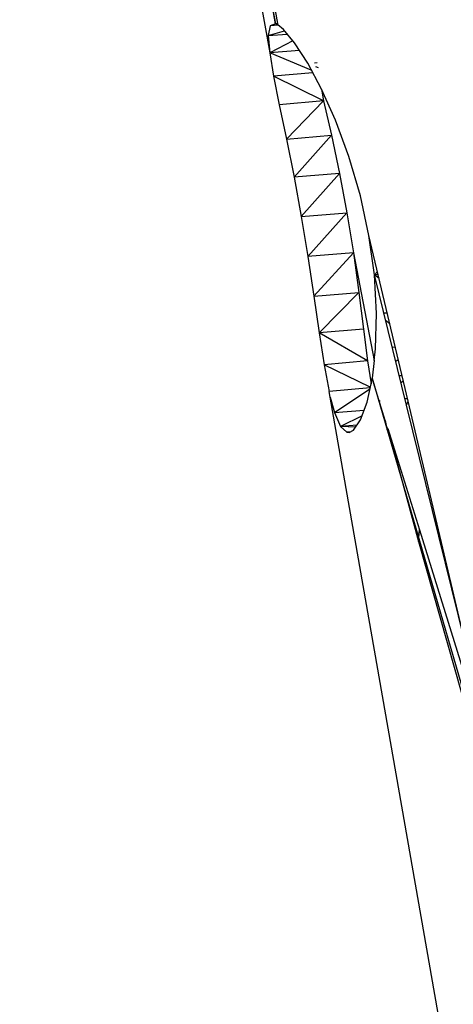
# Model space of a CAD drawing. Units: millimetres. Extents: x 523 to 16978, y 343 to 5226.
# Drawn here: x 15640 to 15641, y 4822 to 4824 of the extents above; entities that cross this region are included whole.
import ezdxf

# ---------------------------------------------------------------- set-up
doc = ezdxf.new("R2010")
doc.units = ezdxf.units.MM

# ---------------------------------------------------------------- blocks, each defined once
blk = doc.blocks.new('PERSPEKTİF')
for p, q in [((17719.4626, 6981.2546), (17719.9887, 6978.2554)), ((17719.8928, 6978.9042), (17720.0007, 6978.3165)), ((17720.0007, 6978.3165), (17719.9026, 6978.9002)), ((17719.9026, 6978.9002), (17720.0052, 6978.3169)), ((17719.9897, 6978.3124), (17719.9858, 6978.2917)), ((17719.9858, 6978.2917), (17720.0197, 6978.3021)), ((17720.0007, 6978.3165), (17719.9897, 6978.3124)), ((17720.0062, 6978.3138), (17719.9897, 6978.3124)), ((17720.0052, 6978.3169), (17720.0007, 6978.3165)), ((17720.0052, 6978.3167), (17720.0007, 6978.3165)), ((17720.0056, 6978.3143), (17720.0007, 6978.3165)), ((17720.0052, 6978.3169), (17720.0056, 6978.3143)), ((17720.0174, 6978.3049), (17720.0056, 6978.3143)), ((17720.0408, 6978.2767), (17720.0174, 6978.3049)), ((17719.9858, 6978.2917), (17720.0256, 6978.295)), ((17719.9858, 6978.2917), (17719.9887, 6978.2554)), ((17720.0377, 6978.2804), (17719.9887, 6978.2554)), ((17720.0512, 6978.2605), (17719.9887, 6978.2554)), ((17720.0686, 6978.2335), (17720.0408, 6978.2767)), ((17719.9887, 6978.2554), (17719.9968, 6978.2066)), ((17720.0762, 6978.2192), (17719.9887, 6978.2554)), ((17720.0978, 6978.1788), (17720.0686, 6978.2335)), ((17720.083, 6978.2347), (17720.0889, 6978.2352)), ((17720.085, 6978.227), (17720.0906, 6978.2248)), ((17720.0792, 6978.2135), (17719.9968, 6978.2066)), ((17719.9968, 6978.2066), (17720.0088, 6978.1462)), ((17720.1018, 6978.1542), (17719.9968, 6978.2066)), ((17720.1272, 6978.1134), (17720.0978, 6978.1788)), ((17720.0978, 6978.1788), (17720.1018, 6978.1542)), ((17720.1018, 6978.1542), (17720.0088, 6978.1462)), ((17720.0088, 6978.1462), (17720.0239, 6978.0738)), ((17720.0239, 6978.0738), (17720.1018, 6978.1542)), ((17720.1018, 6978.1542), (17720.1184, 6978.082)), ((17720.1555, 6978.0371), (17720.1272, 6978.1134)), ((17720.0239, 6978.0738), (17720.1184, 6978.082)), ((17720.0239, 6978.0738), (17720.04, 6977.9934)), ((17720.1184, 6978.082), (17720.04, 6977.9934)), ((17720.1184, 6978.082), (17720.1356, 6978.0017)), ((17720.1797, 6977.9544), (17720.1555, 6978.0371)), ((17720.1356, 6978.0017), (17720.04, 6977.9934)), ((17720.04, 6977.9934), (17720.0552, 6977.9105)), ((17720.0552, 6977.9105), (17720.1356, 6978.0017)), ((17720.1356, 6978.0017), (17720.1513, 6977.9185)), ((17720.1976, 6977.871), (17720.1797, 6977.9544)), ((17720.0552, 6977.9105), (17720.1513, 6977.9185)), ((17720.0552, 6977.9105), (17720.0692, 6977.8266)), ((17720.1513, 6977.9185), (17720.0692, 6977.8266)), ((17720.1513, 6977.9185), (17720.1649, 6977.8344)), ((17720.1513, 6977.9185), (17720.1649, 6977.8344)), ((17720.2799, 6977.5219), (17720.1976, 6977.871)), ((17720.2089, 6977.7879), (17720.1976, 6977.871)), ((17720.1649, 6977.8344), (17720.0692, 6977.8266)), ((17720.0692, 6977.8266), (17720.0818, 6977.7431)), ((17720.0818, 6977.7431), (17720.1649, 6977.8344)), ((17720.1649, 6977.8344), (17720.1764, 6977.7508)), ((17720.1649, 6977.8344), (17720.2086, 6977.6079)), ((17720.2154, 6977.7952), (17720.2089, 6977.7879)), ((17720.217, 6977.7885), (17720.2089, 6977.7879)), ((17720.2134, 6977.7065), (17720.2089, 6977.7879)), ((17720.2766, 6977.5133), (17720.2089, 6977.7879)), ((17720.219, 6977.7801), (17720.2089, 6977.7879)), ((17720.0818, 6977.7431), (17720.1764, 6977.7508)), ((17720.0818, 6977.7431), (17720.0931, 6977.6656)), ((17720.1764, 6977.7508), (17720.0931, 6977.6656)), ((17720.1764, 6977.7508), (17720.1861, 6977.6733)), ((17720.2114, 6977.6325), (17720.2134, 6977.7065)), ((17720.2286, 6977.7077), (17720.2359, 6977.7083)), ((17720.2324, 6977.6923), (17720.2413, 6977.6857)), ((17720.1861, 6977.6733), (17720.0931, 6977.6656)), ((17720.0931, 6977.6656), (17720.1033, 6977.5988)), ((17720.1945, 6977.6066), (17720.0931, 6977.6656)), ((17720.1861, 6977.6733), (17720.1945, 6977.6066)), ((17720.2086, 6977.6079), (17720.2114, 6977.6325)), ((17720.253, 6977.6359), (17720.2465, 6977.6353)), ((17720.1945, 6977.6066), (17720.1033, 6977.5988)), ((17720.1033, 6977.5988), (17720.1136, 6977.5425)), ((17720.2003, 6977.5516), (17720.1033, 6977.5988)), ((17720.1945, 6977.6066), (17720.2019, 6977.5588)), ((17720.2086, 6977.6079), (17720.2043, 6977.5702)), ((17720.2593, 6977.6093), (17720.2539, 6977.6054)), ((17720.2673, 6977.5755), (17720.2614, 6977.575)), ((17720.1935, 6977.52), (17720.2019, 6977.5588)), ((17720.2019, 6977.5588), (17720.2043, 6977.5702)), ((17720.2319, 6977.4815), (17720.2043, 6977.5702)), ((17720.2043, 6977.5702), (17720.4131, 6976.8515)), ((17720.27, 6977.5639), (17720.2648, 6977.5609)), ((17720.2, 6977.55), (17720.1136, 6977.5425)), ((17720.1157, 6977.5304), (17720.1136, 6977.5425)), ((17720.1249, 6977.4979), (17720.1995, 6977.5478)), ((17720.4924, 6975.3801), (17720.1157, 6977.5304)), ((17720.1157, 6977.5304), (17720.1249, 6977.4979)), ((17720.18, 6977.4824), (17720.1935, 6977.52)), ((17720.2212, 6977.5223), (17720.218, 6977.522)), ((17720.2787, 6977.5271), (17720.2733, 6977.5267)), ((17720.2766, 6977.5133), (17720.2799, 6977.5219)), ((17720.3992, 6977.0161), (17720.2766, 6977.5133)), ((17720.3992, 6977.0161), (17720.2799, 6977.5219)), ((17720.1249, 6977.4979), (17720.1875, 6977.5032)), ((17720.1249, 6977.4979), (17720.1375, 6977.4686)), ((17720.183, 6977.4908), (17720.1375, 6977.4686)), ((17720.1726, 6977.4716), (17720.1375, 6977.4686)), ((17720.1653, 6977.4609), (17720.18, 6977.4824)), ((17720.2319, 6977.4815), (17720.2347, 6977.4667)), ((17720.2321, 6977.4721), (17720.235, 6977.4716)), ((17720.1375, 6977.4686), (17720.151, 6977.4565)), ((17720.1695, 6977.4671), (17720.1375, 6977.4686)), ((17720.1577, 6977.457), (17720.151, 6977.4565)), ((17720.151, 6977.4565), (17720.156, 6977.4561)), ((17720.156, 6977.4561), (17720.1653, 6977.4609)), ((17720.2365, 6977.4669), (17720.2336, 6977.4666)), ((17720.2375, 6977.4638), (17720.2344, 6977.4639)), ((17720.2375, 6977.4637), (17720.2345, 6977.4635)), ((17720.2345, 6977.4634), (17720.2375, 6977.4637)), ((17720.2376, 6977.4633), (17720.2346, 6977.4632)), ((17720.2347, 6977.4667), (17720.2373, 6977.4642)), ((17720.2347, 6977.4628), (17720.2377, 6977.463)), ((17720.2373, 6977.4642), (17720.3038, 6977.2507)), ((17720.2373, 6977.4642), (17720.3016, 6977.2267)), ((17720.3016, 6977.2267), (17720.3038, 6977.2507)), ((17720.3038, 6977.2507), (17720.4022, 6976.9346)), ((17720.3016, 6977.2267), (17720.4314, 6976.7681))]:
    blk.add_line(p, q)

msp = doc.modelspace()

# ---------------------------------------------------------------- block references
at = {"xscale": 0.9, "yscale": 0.9, "zscale": 0.9}
msp.add_blockref('PERSPEKTİF', (-307.1311, -1456.7726), dxfattribs=at)

doc.saveas('drawing.dxf')
